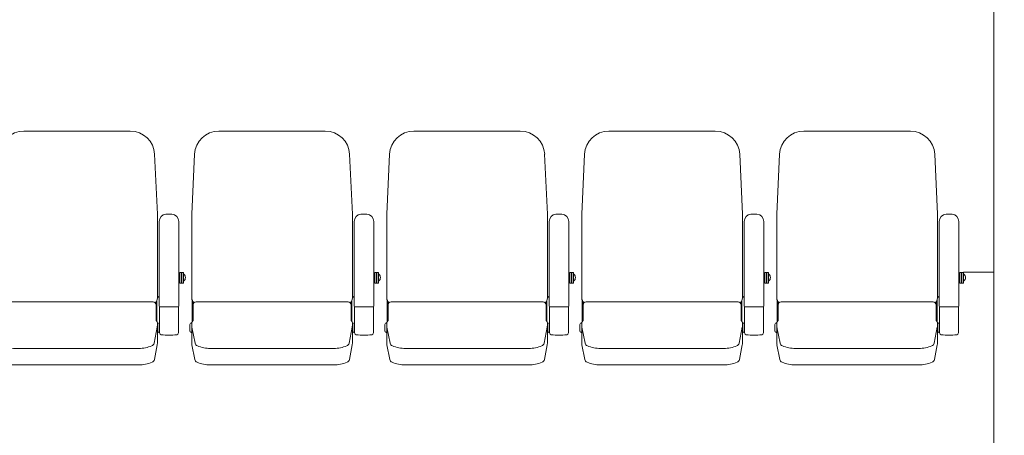
# Model space of a CAD drawing. Units: millimetres. Extents: x -14845 to 14845, y -36287 to 8123.
# Drawn here: x 4972 to 7597, y -20241 to -19131 of the extents above; entities that cross this region are included whole.
import ezdxf

# ---------------------------------------------------------------- set-up
doc = ezdxf.new("R2010")
doc.units = ezdxf.units.MM
doc.header["$LTSCALE"] = 100
doc.layers.add('03_客席レイアウト-客席あり', color=7, linetype='Continuous', lineweight=15)

# ---------------------------------------------------------------- blocks, each defined once
blk = doc.blocks.new('グループ-133')
at = {"layer": '03_客席レイアウト-客席あり', "color": 7, "linetype": 'Continuous', "lineweight": 9}
for p, q in [((4642.5, -8110.2), (4926.4, -8110.2)), ((4570.4, -8331.6), (4577.6, -8172.2)), ((4998.6, -8331.6), (4991.3, -8172.2)), ((4570.2, -8555.8), (4570.2, -8340.5)), ((4998.8, -8555.8), (4998.8, -8340.5)), ((5003.5, -8352), (5003.5, -8577.6)), ((5055.5, -8352), (5055.5, -8577.6)), ((5058.5, -8489.6), (5055.5, -8489.6)), ((5058.5, -8487.8), (5058.5, -8516)), ((5063, -8487.8), (5058.5, -8487.8)), ((5063, -8487.8), (5063, -8516)), ((5064, -8489.6), (5063, -8489.6)), ((5064, -8487.8), (5064, -8516.2)), ((5068.5, -8487.8), (5064, -8487.8)), ((5068.5, -8487.8), (5068.5, -8516.2)), ((5069.3, -8492.5), (5068.5, -8492.5)), ((5058.5, -8514.2), (5055.5, -8514.2)), ((5063, -8516), (5058.5, -8516)), ((5064, -8514.2), (5063, -8514.2)), ((5068.5, -8516.2), (5064, -8516.2)), ((5068.5, -8510.3), (5069.3, -8510.3)), ((5001.9, -8552.1), (4998.8, -8555.2)), ((4571.5, -8561.9), (4571.5, -8618.8)), ((4573.8, -8565.5), (4573.8, -8614.5)), ((4756.9, -8566.5), (4581.8, -8566.5)), ((4784.5, -8566.5), (4756.9, -8566.5)), ((4812, -8566.5), (4784.5, -8566.5)), ((4987.2, -8566.5), (4812, -8566.5)), ((4995.2, -8565.5), (4995.2, -8614.5)), ((4997.5, -8561.9), (4997.5, -8618.8)), ((5004.5, -8579.4), (5004.5, -8649.1)), ((5053.5, -8579.6), (5005.5, -8579.6)), ((5054.5, -8579.4), (5054.5, -8649.1)), ((4565.5, -8643.9), (4565.5, -8627)), ((4567.5, -8623.5), (4570.6, -8621.7)), ((4570.5, -8677.1), (4570.5, -8623.2)), ((4570.8, -8633.5), (4579.1, -8676.3)), ((4998.1, -8633.5), (4989.8, -8676.3)), ((5001.5, -8623.5), (4998.4, -8621.7)), ((4998.5, -8677.1), (4998.5, -8623.2)), ((5003.5, -8645.4), (5003.5, -8625.4)), ((5004.5, -8625.4), (5003.5, -8625.4)), ((4567.5, -8647.3), (4570.5, -8649.1)), ((5001.5, -8647.3), (4998.5, -8649.1)), ((5003.5, -8645.4), (5004.5, -8645.4)), ((4570.8, -8680.9), (4578.4, -8720.1)), ((4998.1, -8680.9), (4990.5, -8720.1)), ((4619.8, -8690.4), (4784.5, -8690.4)), ((4784.5, -8690.4), (4949.1, -8690.4)), ((4619.8, -8734.5), (4784.5, -8734.5)), ((4784.5, -8734.5), (4949.1, -8734.5))]:
    blk.add_line(p, q, dxfattribs=at)
for centre, radius, start, end in [((4642.5, -8175.2), 65, 90, 177.3974), ((4926.4, -8175.2), 65, 2.6026, 90), ((4766, -8340.5), 195.8, 177.3974, 180), ((4803, -8340.5), 195.8, 0, 2.6026), ((5023.5, -8352), 20, 95.7392, 180), ((5029.5, -8411.7), 80, 84.2608, 95.7392), ((5035.5, -8352), 20, 0, 84.2608), ((5061.3, -8501.4), 12, 312.1264, 47.8736), ((4585.2, -8555.8), 15, 180, 236.2147), ((4983.8, -8555.8), 15, 303.7853, 360), ((4581.8, -8574.5), 8, 90, 180), ((4987.2, -8574.5), 8, 360, 90), ((5005.5, -8577.6), 2, 180, 270), ((5053.5, -8577.6), 2, 270, 0), ((4569.5, -8627), 4, 120.0021, 180), ((4580.5, -8623.2), 10, 138.2583, 180), ((4590.5, -8629.7), 20, 180, 190.9732), ((4590.5, -8634.5), 20, 180, 190.9732), ((4570.8, -8614.5), 3, 318.2583, 0), ((4998.2, -8614.5), 3, 180, 221.7417), ((4988.5, -8623.2), 10, 360, 41.7417), ((4978.5, -8629.7), 20, 349.0267, 0), ((4978.5, -8634.5), 20, 349.0268, 360), ((4999.5, -8627), 4, 360, 59.9979), ((4569.5, -8643.9), 4, 180, 239.9979), ((4999.5, -8643.9), 4, 300.0021, 360), ((5009.5, -8649.1), 5, 180, 262.5863), ((5029.5, -8495.4), 160, 262.5863, 277.4137), ((5049.5, -8649.1), 5, 277.4137, 0), ((4590.5, -8677.1), 20, 180, 190.9732), ((4589, -8674.4), 10, 190.9732, 248.0839), ((4619.8, -8597.7), 92.7, 248.0839, 270), ((4949.1, -8597.7), 92.7, 270, 291.916), ((4980, -8674.4), 10, 291.916, 349.0268), ((4978.5, -8677.1), 20, 349.0268, 360), ((4588.3, -8718.2), 10, 190.9732, 247.5599), ((4619.8, -8641.8), 92.7, 247.5598, 270), ((4949.1, -8641.8), 92.7, 270, 292.4401), ((4980.7, -8718.2), 10, 292.4401, 349.0268)]:
    blk.add_arc(centre, radius, start, end, dxfattribs=at)
blk = doc.blocks.new('グループ-134')
at = {"layer": '03_客席レイアウト-客席あり', "color": 7, "linetype": 'Continuous', "lineweight": 9}
for p, q in [((4122.5, -8110.2), (4406.4, -8110.2)), ((4050.4, -8331.6), (4057.6, -8172.2)), ((4478.6, -8331.6), (4471.3, -8172.2)), ((4050.2, -8555.8), (4050.2, -8340.5)), ((4478.8, -8555.8), (4478.8, -8340.5)), ((4483.5, -8352), (4483.5, -8577.6)), ((4535.5, -8352), (4535.5, -8577.6)), ((4538.5, -8489.6), (4535.5, -8489.6)), ((4538.5, -8487.8), (4538.5, -8516)), ((4543, -8487.8), (4538.5, -8487.8)), ((4543, -8487.8), (4543, -8516)), ((4544, -8489.6), (4543, -8489.6)), ((4544, -8487.8), (4544, -8516.2)), ((4548.5, -8487.8), (4544, -8487.8)), ((4548.5, -8487.8), (4548.5, -8516.2)), ((4549.3, -8492.5), (4548.5, -8492.5)), ((4538.5, -8514.2), (4535.5, -8514.2)), ((4543, -8516), (4538.5, -8516)), ((4544, -8514.2), (4543, -8514.2)), ((4548.5, -8516.2), (4544, -8516.2)), ((4548.5, -8510.3), (4549.3, -8510.3)), ((4481.9, -8552.1), (4478.8, -8555.2)), ((4051.5, -8561.9), (4051.5, -8618.8)), ((4053.8, -8565.5), (4053.8, -8614.5)), ((4236.9, -8566.5), (4061.8, -8566.5)), ((4264.5, -8566.5), (4236.9, -8566.5)), ((4292, -8566.5), (4264.5, -8566.5)), ((4467.2, -8566.5), (4292, -8566.5)), ((4475.2, -8565.5), (4475.2, -8614.5)), ((4477.5, -8561.9), (4477.5, -8618.8)), ((4484.5, -8579.4), (4484.5, -8649.1)), ((4533.5, -8579.6), (4485.5, -8579.6)), ((4534.5, -8579.4), (4534.5, -8649.1)), ((4045.5, -8643.9), (4045.5, -8627)), ((4047.5, -8623.5), (4050.6, -8621.7)), ((4050.5, -8677.1), (4050.5, -8623.2)), ((4050.8, -8633.5), (4059.1, -8676.3)), ((4478.1, -8633.5), (4469.8, -8676.3)), ((4481.5, -8623.5), (4478.4, -8621.7)), ((4478.5, -8677.1), (4478.5, -8623.2)), ((4483.5, -8645.4), (4483.5, -8625.4)), ((4484.5, -8625.4), (4483.5, -8625.4)), ((4047.5, -8647.3), (4050.5, -8649.1)), ((4481.5, -8647.3), (4478.5, -8649.1)), ((4483.5, -8645.4), (4484.5, -8645.4)), ((4050.8, -8680.9), (4058.4, -8720.1)), ((4478.1, -8680.9), (4470.5, -8720.1)), ((4099.8, -8690.4), (4264.5, -8690.4)), ((4264.5, -8690.4), (4429.1, -8690.4)), ((4099.8, -8734.5), (4264.5, -8734.5)), ((4264.5, -8734.5), (4429.1, -8734.5))]:
    blk.add_line(p, q, dxfattribs=at)
for centre, radius, start, end in [((4122.5, -8175.2), 65, 90, 177.3974), ((4406.4, -8175.2), 65, 2.6026, 90), ((4246, -8340.5), 195.8, 177.3974, 180), ((4283, -8340.5), 195.8, 0, 2.6026), ((4503.5, -8352), 20, 95.7392, 180), ((4509.5, -8411.7), 80, 84.2608, 95.7392), ((4515.5, -8352), 20, 0, 84.2608), ((4541.3, -8501.4), 12, 312.1264, 47.8736), ((4065.2, -8555.8), 15, 180, 236.2147), ((4463.8, -8555.8), 15, 303.7853, 360), ((4061.8, -8574.5), 8, 90, 180), ((4467.2, -8574.5), 8, 360, 90), ((4485.5, -8577.6), 2, 180, 270), ((4533.5, -8577.6), 2, 270, 0), ((4049.5, -8627), 4, 120.0021, 180), ((4060.5, -8623.2), 10, 138.2583, 180), ((4070.5, -8629.7), 20, 180, 190.9732), ((4070.5, -8634.5), 20, 180, 190.9732), ((4050.8, -8614.5), 3, 318.2583, 0), ((4478.2, -8614.5), 3, 180, 221.7417), ((4468.5, -8623.2), 10, 360, 41.7417), ((4458.5, -8629.7), 20, 349.0267, 0), ((4458.5, -8634.5), 20, 349.0268, 360), ((4479.5, -8627), 4, 360, 59.9979), ((4049.5, -8643.9), 4, 180, 239.9979), ((4479.5, -8643.9), 4, 300.0021, 360), ((4489.5, -8649.1), 5, 180, 262.5863), ((4509.5, -8495.4), 160, 262.5863, 277.4137), ((4529.5, -8649.1), 5, 277.4137, 0), ((4070.5, -8677.1), 20, 180, 190.9732), ((4069, -8674.4), 10, 190.9732, 248.0839), ((4099.8, -8597.7), 92.7, 248.0839, 270), ((4429.1, -8597.7), 92.7, 270, 291.916), ((4460, -8674.4), 10, 291.916, 349.0268), ((4458.5, -8677.1), 20, 349.0268, 360), ((4068.3, -8718.2), 10, 190.9732, 247.5599), ((4099.8, -8641.8), 92.7, 247.5598, 270), ((4429.1, -8641.8), 92.7, 270, 292.4401), ((4460.7, -8718.2), 10, 292.4401, 349.0268)]:
    blk.add_arc(centre, radius, start, end, dxfattribs=at)
blk = doc.blocks.new('グループ-135')
at = {"layer": '03_客席レイアウト-客席あり', "color": 7, "linetype": 'Continuous', "lineweight": 9}
for p, q in [((3602.5, -8110.2), (3886.4, -8110.2)), ((3530.4, -8331.6), (3537.6, -8172.2)), ((3958.6, -8331.6), (3951.3, -8172.2)), ((3530.2, -8555.8), (3530.2, -8340.5)), ((3958.8, -8555.8), (3958.8, -8340.5)), ((3963.5, -8352), (3963.5, -8577.6)), ((4015.5, -8352), (4015.5, -8577.6)), ((4018.5, -8489.6), (4015.5, -8489.6)), ((4018.5, -8487.8), (4018.5, -8516)), ((4023, -8487.8), (4018.5, -8487.8)), ((4023, -8487.8), (4023, -8516)), ((4024, -8489.6), (4023, -8489.6)), ((4024, -8487.8), (4024, -8516.2)), ((4028.5, -8487.8), (4024, -8487.8)), ((4028.5, -8487.8), (4028.5, -8516.2)), ((4029.3, -8492.5), (4028.5, -8492.5)), ((4018.5, -8514.2), (4015.5, -8514.2)), ((4023, -8516), (4018.5, -8516)), ((4024, -8514.2), (4023, -8514.2)), ((4028.5, -8516.2), (4024, -8516.2)), ((4028.5, -8510.3), (4029.3, -8510.3)), ((3961.9, -8552.1), (3958.8, -8555.2)), ((3531.5, -8561.9), (3531.5, -8618.8)), ((3533.8, -8565.5), (3533.8, -8614.5)), ((3716.9, -8566.5), (3541.8, -8566.5)), ((3744.5, -8566.5), (3716.9, -8566.5)), ((3772, -8566.5), (3744.5, -8566.5)), ((3947.2, -8566.5), (3772, -8566.5)), ((3955.2, -8565.5), (3955.2, -8614.5)), ((3957.5, -8561.9), (3957.5, -8618.8)), ((3964.5, -8579.4), (3964.5, -8649.1)), ((4013.5, -8579.6), (3965.5, -8579.6)), ((4014.5, -8579.4), (4014.5, -8649.1)), ((3525.5, -8643.9), (3525.5, -8627)), ((3527.5, -8623.5), (3530.6, -8621.7)), ((3530.5, -8677.1), (3530.5, -8623.2)), ((3530.8, -8633.5), (3539.1, -8676.3)), ((3958.1, -8633.5), (3949.8, -8676.3)), ((3961.5, -8623.5), (3958.4, -8621.7)), ((3958.5, -8677.1), (3958.5, -8623.2)), ((3963.5, -8645.4), (3963.5, -8625.4)), ((3964.5, -8625.4), (3963.5, -8625.4)), ((3527.5, -8647.3), (3530.5, -8649.1)), ((3961.5, -8647.3), (3958.5, -8649.1)), ((3963.5, -8645.4), (3964.5, -8645.4)), ((3530.8, -8680.9), (3538.4, -8720.1)), ((3958.1, -8680.9), (3950.5, -8720.1)), ((3579.8, -8690.4), (3744.5, -8690.4)), ((3744.5, -8690.4), (3909.1, -8690.4)), ((3579.8, -8734.5), (3744.5, -8734.5)), ((3744.5, -8734.5), (3909.1, -8734.5))]:
    blk.add_line(p, q, dxfattribs=at)
for centre, radius, start, end in [((3602.5, -8175.2), 65, 90, 177.3974), ((3886.4, -8175.2), 65, 2.6026, 90), ((3726, -8340.5), 195.8, 177.3974, 180), ((3763, -8340.5), 195.8, 0, 2.6026), ((3983.5, -8352), 20, 95.7392, 180), ((3989.5, -8411.7), 80, 84.2608, 95.7392), ((3995.5, -8352), 20, 0, 84.2608), ((4021.3, -8501.4), 12, 312.1264, 47.8736), ((3545.2, -8555.8), 15, 180, 236.2147), ((3943.8, -8555.8), 15, 303.7853, 360), ((3541.8, -8574.5), 8, 90, 180), ((3947.2, -8574.5), 8, 360, 90), ((3965.5, -8577.6), 2, 180, 270), ((4013.5, -8577.6), 2, 270, 0), ((3529.5, -8627), 4, 120.0021, 180), ((3540.5, -8623.2), 10, 138.2583, 180), ((3550.5, -8629.7), 20, 180, 190.9732), ((3550.5, -8634.5), 20, 180, 190.9732), ((3530.8, -8614.5), 3, 318.2583, 0), ((3958.2, -8614.5), 3, 180, 221.7417), ((3948.5, -8623.2), 10, 360, 41.7417), ((3938.5, -8629.7), 20, 349.0267, 0), ((3938.5, -8634.5), 20, 349.0267, 360), ((3959.5, -8627), 4, 360, 59.9979), ((3529.5, -8643.9), 4, 180, 239.9979), ((3959.5, -8643.9), 4, 300.0021, 0), ((3969.5, -8649.1), 5, 180, 262.5863), ((3989.5, -8495.4), 160, 262.5863, 277.4137), ((4009.5, -8649.1), 5, 277.4137, 0), ((3550.5, -8677.1), 20, 180, 190.9732), ((3549, -8674.4), 10, 190.9732, 248.0839), ((3579.8, -8597.7), 92.7, 248.0839, 270), ((3909.1, -8597.7), 92.7, 270, 291.916), ((3940, -8674.4), 10, 291.916, 349.0268), ((3938.5, -8677.1), 20, 349.0267, 360), ((3548.3, -8718.2), 10, 190.9732, 247.5599), ((3579.8, -8641.8), 92.7, 247.5598, 270), ((3909.1, -8641.8), 92.7, 270, 292.4401), ((3940.7, -8718.2), 10, 292.4401, 349.0268)]:
    blk.add_arc(centre, radius, start, end, dxfattribs=at)
blk = doc.blocks.new('グループ-136')
at = {"layer": '03_客席レイアウト-客席あり', "color": 7, "linetype": 'Continuous', "lineweight": 9}
for p, q in [((3082.5, -8110.2), (3366.4, -8110.2)), ((3010.4, -8331.6), (3017.6, -8172.2)), ((3438.6, -8331.6), (3431.3, -8172.2)), ((3010.2, -8555.8), (3010.2, -8340.5)), ((3438.8, -8555.8), (3438.8, -8340.5)), ((3443.5, -8352), (3443.5, -8577.6)), ((3495.5, -8352), (3495.5, -8577.6)), ((3498.5, -8489.6), (3495.5, -8489.6)), ((3498.5, -8487.8), (3498.5, -8516)), ((3503, -8487.8), (3498.5, -8487.8)), ((3503, -8487.8), (3503, -8516)), ((3504, -8489.6), (3503, -8489.6)), ((3504, -8487.8), (3504, -8516.2)), ((3508.5, -8487.8), (3504, -8487.8)), ((3508.5, -8487.8), (3508.5, -8516.2)), ((3509.3, -8492.5), (3508.5, -8492.5)), ((3498.5, -8514.2), (3495.5, -8514.2)), ((3503, -8516), (3498.5, -8516)), ((3504, -8514.2), (3503, -8514.2)), ((3508.5, -8516.2), (3504, -8516.2)), ((3508.5, -8510.3), (3509.3, -8510.3)), ((3441.9, -8552.1), (3438.8, -8555.2)), ((3011.5, -8561.9), (3011.5, -8618.8)), ((3013.8, -8565.5), (3013.8, -8614.5)), ((3196.9, -8566.5), (3021.8, -8566.5)), ((3224.5, -8566.5), (3196.9, -8566.5)), ((3252, -8566.5), (3224.5, -8566.5)), ((3427.2, -8566.5), (3252, -8566.5)), ((3435.2, -8565.5), (3435.2, -8614.5)), ((3437.5, -8561.9), (3437.5, -8618.8)), ((3444.5, -8579.4), (3444.5, -8649.1)), ((3493.5, -8579.6), (3445.5, -8579.6)), ((3494.5, -8579.4), (3494.5, -8649.1)), ((3005.5, -8643.9), (3005.5, -8627)), ((3007.5, -8623.5), (3010.6, -8621.7)), ((3010.5, -8677.1), (3010.5, -8623.2)), ((3010.8, -8633.5), (3019.1, -8676.3)), ((3438.1, -8633.5), (3429.8, -8676.3)), ((3441.5, -8623.5), (3438.4, -8621.7)), ((3438.5, -8677.1), (3438.5, -8623.2)), ((3443.5, -8645.4), (3443.5, -8625.4)), ((3444.5, -8625.4), (3443.5, -8625.4)), ((3007.5, -8647.3), (3010.5, -8649.1)), ((3441.5, -8647.3), (3438.5, -8649.1)), ((3443.5, -8645.4), (3444.5, -8645.4)), ((3010.8, -8680.9), (3018.4, -8720.1)), ((3438.1, -8680.9), (3430.5, -8720.1)), ((3059.8, -8690.4), (3224.5, -8690.4)), ((3224.5, -8690.4), (3389.1, -8690.4)), ((3059.8, -8734.5), (3224.5, -8734.5)), ((3224.5, -8734.5), (3389.1, -8734.5))]:
    blk.add_line(p, q, dxfattribs=at)
for centre, radius, start, end in [((3082.5, -8175.2), 65, 90, 177.3974), ((3366.4, -8175.2), 65, 2.6026, 90), ((3206, -8340.5), 195.8, 177.3974, 180), ((3243, -8340.5), 195.8, 0, 2.6026), ((3463.5, -8352), 20, 95.7392, 180), ((3469.5, -8411.7), 80, 84.2608, 95.7392), ((3475.5, -8352), 20, 0, 84.2608), ((3501.3, -8501.4), 12, 312.1264, 47.8736), ((3025.2, -8555.8), 15, 180, 236.2147), ((3423.8, -8555.8), 15, 303.7853, 360), ((3021.8, -8574.5), 8, 90, 180), ((3427.2, -8574.5), 8, 360, 90), ((3445.5, -8577.6), 2, 180, 270), ((3493.5, -8577.6), 2, 270, 0), ((3009.5, -8627), 4, 120.0021, 180), ((3020.5, -8623.2), 10, 138.2583, 180), ((3030.5, -8629.7), 20, 180, 190.9732), ((3030.5, -8634.5), 20, 180, 190.9732), ((3010.8, -8614.5), 3, 318.2583, 0), ((3438.2, -8614.5), 3, 180, 221.7417), ((3428.5, -8623.2), 10, 360, 41.7417), ((3418.5, -8629.7), 20, 349.0267, 0), ((3418.5, -8634.5), 20, 349.0267, 360), ((3439.5, -8627), 4, 360, 59.9979), ((3009.5, -8643.9), 4, 180, 239.9979), ((3439.5, -8643.9), 4, 300.0021, 0), ((3449.5, -8649.1), 5, 180, 262.5863), ((3469.5, -8495.4), 160, 262.5863, 277.4137), ((3489.5, -8649.1), 5, 277.4137, 0), ((3030.5, -8677.1), 20, 180, 190.9732), ((3029, -8674.4), 10, 190.9732, 248.0839), ((3059.8, -8597.7), 92.7, 248.0839, 270), ((3389.1, -8597.7), 92.7, 270, 291.916), ((3420, -8674.4), 10, 291.916, 349.0268), ((3418.5, -8677.1), 20, 349.0267, 360), ((3028.3, -8718.2), 10, 190.9732, 247.5599), ((3059.8, -8641.8), 92.7, 247.5598, 270), ((3389.1, -8641.8), 92.7, 270, 292.4401), ((3420.7, -8718.2), 10, 292.4401, 349.0268)]:
    blk.add_arc(centre, radius, start, end, dxfattribs=at)
blk = doc.blocks.new('グループ-137')
at = {"layer": '03_客席レイアウト-客席あり', "color": 7, "linetype": 'Continuous', "lineweight": 9}
for p, q in [((2562.5, -8110.2), (2846.4, -8110.2)), ((2490.4, -8331.6), (2497.6, -8172.2)), ((2918.6, -8331.6), (2911.3, -8172.2)), ((2490.2, -8555.8), (2490.2, -8340.5)), ((2918.8, -8555.8), (2918.8, -8340.5)), ((2923.5, -8352), (2923.5, -8577.6)), ((2975.5, -8352), (2975.5, -8577.6)), ((2978.5, -8489.6), (2975.5, -8489.6)), ((2978.5, -8487.8), (2978.5, -8516)), ((2983, -8487.8), (2978.5, -8487.8)), ((2983, -8487.8), (2983, -8516)), ((2984, -8489.6), (2983, -8489.6)), ((2984, -8487.8), (2984, -8516.2)), ((2988.5, -8487.8), (2984, -8487.8)), ((2988.5, -8487.8), (2988.5, -8516.2)), ((2989.3, -8492.5), (2988.5, -8492.5)), ((2978.5, -8514.2), (2975.5, -8514.2)), ((2983, -8516), (2978.5, -8516)), ((2984, -8514.2), (2983, -8514.2)), ((2988.5, -8516.2), (2984, -8516.2)), ((2988.5, -8510.3), (2989.3, -8510.3)), ((2921.9, -8552.1), (2918.8, -8555.2)), ((2491.5, -8561.9), (2491.5, -8618.8)), ((2493.8, -8565.5), (2493.8, -8614.5)), ((2676.9, -8566.5), (2501.8, -8566.5)), ((2704.5, -8566.5), (2676.9, -8566.5)), ((2732, -8566.5), (2704.5, -8566.5)), ((2907.2, -8566.5), (2732, -8566.5)), ((2915.2, -8565.5), (2915.2, -8614.5)), ((2917.5, -8561.9), (2917.5, -8618.8)), ((2924.5, -8579.4), (2924.5, -8649.1)), ((2973.5, -8579.6), (2925.5, -8579.6)), ((2974.5, -8579.4), (2974.5, -8649.1)), ((2485.5, -8643.9), (2485.5, -8627)), ((2487.5, -8623.5), (2490.6, -8621.7)), ((2490.5, -8677.1), (2490.5, -8623.2)), ((2490.8, -8633.5), (2499.1, -8676.3)), ((2918.1, -8633.5), (2909.8, -8676.3)), ((2921.5, -8623.5), (2918.4, -8621.7)), ((2918.5, -8677.1), (2918.5, -8623.2)), ((2923.5, -8645.4), (2923.5, -8625.4)), ((2924.5, -8625.4), (2923.5, -8625.4)), ((2487.5, -8647.3), (2490.5, -8649.1)), ((2921.5, -8647.3), (2918.5, -8649.1)), ((2923.5, -8645.4), (2924.5, -8645.4)), ((2490.8, -8680.9), (2498.4, -8720.1)), ((2918.1, -8680.9), (2910.5, -8720.1)), ((2539.8, -8690.4), (2704.5, -8690.4)), ((2704.5, -8690.4), (2869.1, -8690.4)), ((2539.8, -8734.5), (2704.5, -8734.5)), ((2704.5, -8734.5), (2869.1, -8734.5))]:
    blk.add_line(p, q, dxfattribs=at)
for centre, radius, start, end in [((2562.5, -8175.2), 65, 90, 177.3974), ((2846.4, -8175.2), 65, 2.6026, 90), ((2686, -8340.5), 195.8, 177.3974, 180), ((2723, -8340.5), 195.8, 0, 2.6026), ((2943.5, -8352), 20, 95.7392, 180), ((2949.5, -8411.7), 80, 84.2608, 95.7392), ((2955.5, -8352), 20, 0, 84.2608), ((2981.3, -8501.4), 12, 312.1264, 47.8736), ((2505.2, -8555.8), 15, 180, 236.2147), ((2903.8, -8555.8), 15, 303.7853, 360), ((2501.8, -8574.5), 8, 90, 180), ((2907.2, -8574.5), 8, 360, 90), ((2925.5, -8577.6), 2, 180, 270), ((2973.5, -8577.6), 2, 270, 0), ((2489.5, -8627), 4, 120.0021, 180), ((2500.5, -8623.2), 10, 138.2583, 180), ((2510.5, -8629.7), 20, 180, 190.9732), ((2510.5, -8634.5), 20, 180, 190.9732), ((2490.8, -8614.5), 3, 318.2583, 0), ((2918.2, -8614.5), 3, 180, 221.7417), ((2908.5, -8623.2), 10, 360, 41.7417), ((2898.5, -8629.7), 20, 349.0267, 0), ((2898.5, -8634.5), 20, 349.0267, 360), ((2919.5, -8627), 4, 360, 59.9979), ((2489.5, -8643.9), 4, 180, 239.9979), ((2919.5, -8643.9), 4, 300.0021, 0), ((2929.5, -8649.1), 5, 180, 262.5863), ((2949.5, -8495.4), 160, 262.5863, 277.4137), ((2969.5, -8649.1), 5, 277.4137, 0), ((2510.5, -8677.1), 20, 180, 190.9732), ((2509, -8674.4), 10, 190.9732, 248.0839), ((2539.8, -8597.7), 92.7, 248.0839, 270), ((2869.1, -8597.7), 92.7, 270, 291.916), ((2900, -8674.4), 10, 291.916, 349.0268), ((2898.5, -8677.1), 20, 349.0267, 360), ((2508.3, -8718.2), 10, 190.9732, 247.5599), ((2539.8, -8641.8), 92.7, 247.5598, 270), ((2869.1, -8641.8), 92.7, 270, 292.4401), ((2900.7, -8718.2), 10, 292.4401, 349.0268)]:
    blk.add_arc(centre, radius, start, end, dxfattribs=at)
blk = doc.blocks.new('グループ-140')
at = {"layer": '03_客席レイアウト-客席あり', "color": 7}
for name in ['グループ-137', 'グループ-136', 'グループ-135', 'グループ-134', 'グループ-133']:
    blk.add_blockref(name, (0, 0), dxfattribs=at)

msp = doc.modelspace()

# ---------------------------------------------------------------- wipeouts: each hides what was drawn before it
at = {"linetype": 'Continuous', "lineweight": 5}
msp.add_wipeout([(-7624.96, -14100), (7625.04, -14100), (7625.04, -25160), (-7624.96, -25160)], dxfattribs=at).dxf.layer = '03_客席レイアウト-客席あり'

# ---------------------------------------------------------------- next in the draw order: linework, layer by layer
at = {"layer": '03_客席レイアウト-客席あり', "linetype": 'Continuous', "lineweight": 9}
for p, q in [((7570, -25270), (7570, -14105)), ((7489, -19805), (7570, -19805))]:
    msp.add_line(p, q, dxfattribs=at)

# ---------------------------------------------------------------- next in the draw order: block references
at = {"layer": '03_客席レイアウト-客席あり'}
msp.add_blockref('グループ-140', (2420.54, -11318.49), dxfattribs=at)

doc.saveas('drawing.dxf')
